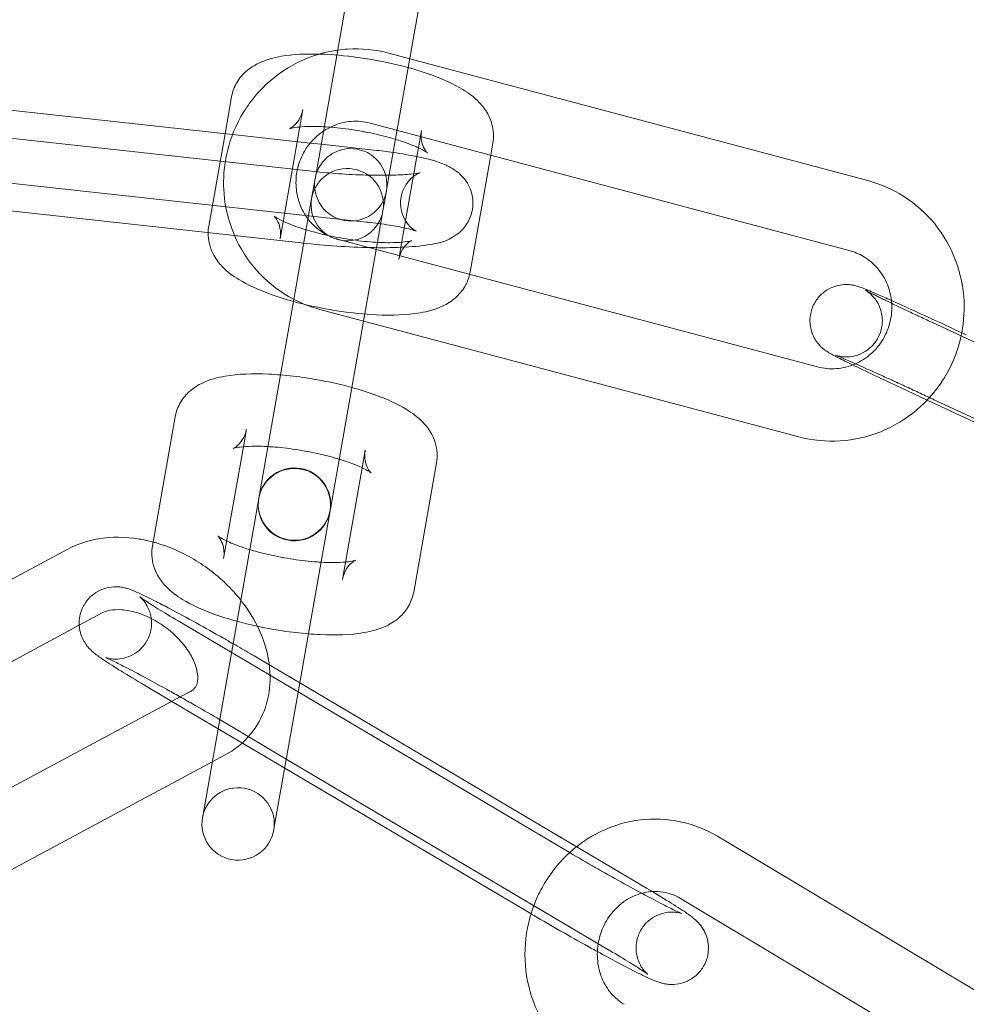
# Model space of a CAD drawing. Units: millimetres. Extents: x 0 to 28420, y -8223 to 8385.
# Drawn here: x 3208 to 3248, y 184 to 225 of the extents above; entities that cross this region are included whole.
import ezdxf

# ---------------------------------------------------------------- set-up
doc = ezdxf.new("R2010")
doc.units = ezdxf.units.MM

# ---------------------------------------------------------------- blocks, each defined once
blk = doc.blocks.new('A$C34f15f59')
at = {"color": 0, "linetype": 'Continuous', "lineweight": 0}
for p, q in [((-38725.9, 4118.822), (-38724.489, 4126.826)), ((-38722.889, 4118.623), (-38721.535, 4126.305)), ((-38722.028, 4123.504), (-38722.894, 4123.734)), ((-38703.039, 4118.455), (-38722.028, 4123.504)), ((-38729.375, 4120.361), (-38743.456, 4121.904)), ((-38729.685, 4120.395), (-38729.416, 4121.921)), ((-38727.405, 4116.047), (-38726.461, 4121.4)), ((-38745.904, 4121.013), (-38725.958, 4118.828)), ((-38720.444, 4119.979), (-38723.664, 4120.835)), ((-38730.359, 4116.568), (-38729.685, 4120.395)), ((-38726.154, 4120.009), (-38729.375, 4120.361)), ((-38721.537, 4120.532), (-38721.664, 4119.81)), ((-38725.7, 4119.959), (-38726.154, 4120.009)), ((-38723.511, 4119.719), (-38725.7, 4119.959)), ((-38703.81, 4115.556), (-38720.444, 4119.979)), ((-38718.583, 4120.011), (-38718.671, 4119.507)), ((-38721.728, 4119.449), (-38722.391, 4115.689)), ((-38721.664, 4119.81), (-38721.728, 4119.449)), ((-38718.671, 4119.507), (-38719.527, 4114.658)), ((-38723.837, 4116.737), (-38743.783, 4118.922)), ((-38726.03, 4118.085), (-38725.9, 4118.822)), ((-38723.076, 4117.564), (-38722.889, 4118.623)), ((-38746.231, 4118.031), (-38726.285, 4115.846)), ((-38726.03, 4118.085), (-38726.095, 4117.716)), ((-38726.095, 4117.716), (-38726.833, 4113.532)), ((-38723.141, 4117.195), (-38723.076, 4117.564)), ((-38723.409, 4115.674), (-38723.141, 4117.195)), ((-38724.978, 4116.012), (-38723.725, 4115.679)), ((-38723.945, 4112.633), (-38723.422, 4115.598)), ((-38723.725, 4115.679), (-38705.124, 4110.733)), ((-38722.391, 4115.689), (-38722.452, 4115.34)), ((-38722.452, 4115.34), (-38722.481, 4115.179)), ((-38726.833, 4113.532), (-38727.316, 4110.794)), ((-38725.749, 4113.113), (-38705.894, 4107.834)), ((-38724.361, 4110.273), (-38723.945, 4112.633)), ((-38681.717, 4103.838), (-38700.389, 4112.582)), ((-38727.316, 4110.794), (-38728.26, 4105.442)), ((-38724.361, 4110.273), (-38725.305, 4104.921)), ((-38700.579, 4109.358), (-38701.661, 4109.865)), ((-38684.314, 4101.742), (-38700.579, 4109.358)), ((-38700.227, 4109.343), (-38681.555, 4100.599)), ((-38732.696, 4103.314), (-38731.753, 4108.667)), ((-38728.925, 4107.424), (-38728.798, 4108.146)), ((-38729.742, 4102.793), (-38728.925, 4107.424)), ((-38723.874, 4107.278), (-38724.001, 4106.556)), ((-38724.001, 4106.556), (-38724.818, 4101.925)), ((-38720.92, 4106.757), (-38721.864, 4101.404)), ((-38728.287, 4105.284), (-38729.653, 4097.54)), ((-38728.26, 4105.442), (-38728.283, 4105.307)), ((-38726.698, 4097.019), (-38725.333, 4104.763)), ((-38725.329, 4104.787), (-38725.305, 4104.921)), ((-38736.197, 4103.184), (-38749.856, 4095.863)), ((-38734.78, 4100.54), (-38735.729, 4100.031)), ((-38735.729, 4100.031), (-38748.438, 4093.218)), ((-38715.51, 4090.672), (-38731.63, 4100.208)), ((-38728.338, 4098.673), (-38726.589, 4097.638)), ((-38731.884, 4096.873), (-38733.158, 4097.626)), ((-38729.653, 4097.54), (-38730.597, 4092.188)), ((-38726.589, 4097.638), (-38712.218, 4089.137)), ((-38744.779, 4089.961), (-38731.541, 4097.057)), ((-38731.541, 4097.057), (-38731.121, 4097.282)), ((-38726.698, 4097.019), (-38727.642, 4091.667)), ((-38727.212, 4094.109), (-38731.884, 4096.873)), ((-38729.866, 4096.091), (-38727.146, 4094.482)), ((-38730.213, 4094.365), (-38729.703, 4094.638)), ((-38743.362, 4087.317), (-38730.213, 4094.365)), ((-38727.146, 4094.482), (-38713.746, 4086.555)), ((-38717.037, 4088.09), (-38727.212, 4094.109)), ((-38730.597, 4092.188), (-38730.62, 4092.053)), ((-38727.666, 4091.532), (-38727.642, 4091.667)), ((-38692.26, 4081.096), (-38709.265, 4091.28)), ((-38693.802, 4078.523), (-38710.807, 4088.706))]:
    blk.add_line(p, q, dxfattribs=at)
for centre, radius, start, end in [((-38748.359, 3982.812), 250, 270.76437, 89.23563), ((-38748.359, 3982.812), 225, 270, 90), ((-38724.473, 4118.278), 1.5, 350, 170), ((-38724.618, 4117.456), 1.5, 350, 170), ((-38724.473, 4118.278), 1.5, 170, 350), ((-38724.618, 4117.456), 1.5, 170, 350), ((-38726.81, 4105.024), 1.5, 350.4467, 169.5533), ((-38726.806, 4105.047), 1.5, 350, 170), ((-38726.81, 4105.024), 1.5, 170, 350), ((-38726.806, 4105.047), 1.5, 170, 350), ((-38726.81, 4105.024), 1.5, 169.5533, 170), ((-38726.81, 4105.024), 1.5, 350, 350.4467), ((-38729.143, 4091.793), 1.5, 350, 170), ((-38729.143, 4091.793), 1.5, 170, 350)]:
    blk.add_arc(centre, radius, start, end, dxfattribs=at)
blk.add_ellipse((-38723.69, 4114.078), major_axis=(-0.695, -3.939), ratio=0, start_param=-1.987836, end_param=-1.966931, dxfattribs=at)
for points, knots in [([(-38722.894, 4123.734), (-38723.449, 4123.882), (-38724.029, 4123.939), (-38724.74, 4123.894), (-38724.876, 4123.88), (-38725.012, 4123.861)], [6.028427, 6.028427, 6.028427, 6.028427, 6.3451172, 6.3451172, 6.4205428, 6.4205428, 6.4205428, 6.4205428]), ([(-38725.012, 4123.861), (-38725.448, 4123.8), (-38725.876, 4123.685), (-38726.824, 4123.303), (-38727.328, 4122.998), (-38728.219, 4122.244), (-38728.606, 4121.794), (-38729.222, 4120.794), (-38729.451, 4120.244), (-38729.624, 4119.528), (-38729.653, 4119.382), (-38729.676, 4119.236)], [6.420543, 6.420543, 6.420543, 6.420543, 6.662848, 6.662848, 6.982509, 6.982509, 7.304183, 7.304183, 7.627186, 7.627186, 7.708585, 7.708585, 7.708585, 7.708585]), ([(-38729.416, 4121.921), (-38729.378, 4122.134), (-38729.299, 4122.339), (-38729.088, 4122.701), (-38728.954, 4122.852), (-38728.639, 4123.132), (-38728.459, 4123.238), (-38727.966, 4123.474), (-38727.664, 4123.549), (-38726.863, 4123.687), (-38726.343, 4123.71), (-38725.779, 4123.696)], [0.045605, 0.045605, 0.045605, 0.045605, 0.140758, 0.140758, 0.247014, 0.247014, 0.393137, 0.393137, 0.669177, 0.669177, 1.091402, 1.091402, 1.091402, 1.091402]), ([(-38725.779, 4123.696), (-38725.698, 4123.694), (-38725.615, 4123.691), (-38725.034, 4123.664), (-38724.51, 4123.611), (-38723.479, 4123.456), (-38722.974, 4123.357), (-38721.997, 4123.117), (-38721.528, 4122.977), (-38720.63, 4122.648), (-38720.211, 4122.46), (-38719.589, 4122.08), (-38719.359, 4121.917), (-38719.016, 4121.556), (-38718.898, 4121.409), (-38718.674, 4121.003), (-38718.572, 4120.722), (-38718.552, 4120.27), (-38718.56, 4120.139), (-38718.583, 4120.011)], [1.091402, 1.091402, 1.091402, 1.091402, 1.152634, 1.152634, 1.518336, 1.518336, 1.867648, 1.867648, 2.220638, 2.220638, 2.603085, 2.603085, 2.849937, 2.849937, 2.981483, 2.981483, 3.129969, 3.129969, 3.187198, 3.187198, 3.187198, 3.187198]), ([(-38726.461, 4121.4), (-38726.491, 4121.233), (-38726.557, 4121.076), (-38726.707, 4120.841), (-38726.786, 4120.762), (-38726.907, 4120.661), (-38726.951, 4120.636), (-38727.005, 4120.607), (-38727.013, 4120.605), (-38726.997, 4120.611), (-38726.964, 4120.621), (-38726.846, 4120.647), (-38726.749, 4120.662), (-38726.481, 4120.69), (-38726.296, 4120.699), (-38725.846, 4120.7), (-38725.572, 4120.689), (-38724.966, 4120.639), (-38724.633, 4120.598), (-38723.953, 4120.49), (-38723.607, 4120.421), (-38723.047, 4120.287), (-38722.825, 4120.227), (-38722.617, 4120.164)], [0.045605, 0.045605, 0.045605, 0.045605, 0.152275, 0.152275, 0.260396, 0.260396, 0.364009, 0.364009, 0.474789, 0.474789, 0.610693, 0.610693, 0.787464, 0.787464, 1.011186, 1.011186, 1.272546, 1.272546, 1.555272, 1.555272, 1.845783, 1.845783, 2.049341, 2.049341, 2.049341, 2.049341]), ([(-38723.664, 4120.835), (-38723.918, 4120.902), (-38724.185, 4120.927), (-38724.711, 4120.886), (-38724.971, 4120.821), (-38725.351, 4120.657), (-38725.48, 4120.587), (-38725.603, 4120.505)], [6.028427, 6.028427, 6.028427, 6.028427, 6.3597981, 6.3597981, 6.6870168, 6.6870168, 6.8658659, 6.8658659, 6.8658659, 6.8658659]), ([(-38725.603, 4120.505), (-38725.701, 4120.441), (-38725.794, 4120.369), (-38726.078, 4120.117), (-38726.248, 4119.911), (-38726.516, 4119.458), (-38726.616, 4119.212), (-38726.679, 4118.941), (-38726.683, 4118.924), (-38726.687, 4118.908)], [6.8658659, 6.8658659, 6.8658659, 6.8658659, 7.0073473, 7.0073473, 7.3215702, 7.3215702, 7.6323068, 7.6323068, 7.6520579, 7.6520579, 7.6520579, 7.6520579]), ([(-38721.294, 4119.599), (-38721.294, 4119.599), (-38721.295, 4119.6), (-38721.303, 4119.608), (-38721.328, 4119.63), (-38721.4, 4119.732), (-38721.443, 4119.803), (-38721.523, 4120.014), (-38721.556, 4120.158), (-38721.556, 4120.39), (-38721.55, 4120.461), (-38721.537, 4120.532)], [2.7831496, 2.7831496, 2.7831496, 2.7831496, 2.8087942, 2.8087942, 2.9314864, 2.9314864, 3.0357533, 3.0357533, 3.1421543, 3.1421543, 3.1871978, 3.1871978, 3.1871978, 3.1871978]), ([(-38722.617, 4120.164), (-38722.532, 4120.138), (-38722.449, 4120.112), (-38722.111, 4120), (-38721.884, 4119.911), (-38721.551, 4119.759), (-38721.432, 4119.692), (-38721.318, 4119.619), (-38721.294, 4119.599), (-38721.294, 4119.599)], [2.0493407, 2.0493407, 2.0493407, 2.0493407, 2.1331183, 2.1331183, 2.4038157, 2.4038157, 2.6363222, 2.6363222, 2.7831496, 2.7831496, 2.7831496, 2.7831496]), ([(-38726.285, 4115.846), (-38725.829, 4115.796), (-38725.351, 4115.756), (-38724.405, 4115.698), (-38723.937, 4115.68), (-38723.039, 4115.669), (-38722.612, 4115.676), (-38721.801, 4115.719), (-38721.431, 4115.755), (-38720.797, 4115.879), (-38720.549, 4115.884), (-38719.956, 4116.31), (-38719.793, 4116.449), (-38719.552, 4116.838), (-38719.47, 4117.029), (-38719.4, 4117.418), (-38719.399, 4117.604), (-38719.455, 4117.949), (-38719.511, 4118.105), (-38719.653, 4118.39), (-38719.741, 4118.507), (-38719.935, 4118.722), (-38720.036, 4118.803), (-38720.276, 4118.973), (-38720.401, 4119.036), (-38720.901, 4119.262), (-38721.258, 4119.35), (-38722.008, 4119.508), (-38722.348, 4119.566), (-38722.714, 4119.619)], [1.259185, 1.259185, 1.259185, 1.259185, 1.59937, 1.59937, 1.935601, 1.935601, 2.278246, 2.278246, 2.653083, 2.653083, 2.967243, 2.967243, 3.059451, 3.059451, 3.116934, 3.116934, 3.164059, 3.164059, 3.212834, 3.212834, 3.272383, 3.272383, 3.352732, 3.352732, 3.484292, 3.484292, 3.902731, 3.902731, 4.195859, 4.195859, 4.195859, 4.195859]), ([(-38722.714, 4119.619), (-38722.841, 4119.637), (-38722.971, 4119.655), (-38723.237, 4119.688), (-38723.373, 4119.704), (-38723.511, 4119.719)], [4.1958595, 4.1958595, 4.1958595, 4.1958595, 4.2979467, 4.2979467, 4.4007776, 4.4007776, 4.4007776, 4.4007776]), ([(-38729.676, 4119.236), (-38729.745, 4118.8), (-38729.762, 4118.357), (-38729.679, 4117.334), (-38729.538, 4116.757), (-38729.303, 4116.203), (-38729.297, 4116.189), (-38729.291, 4116.175)], [7.7085846, 7.7085846, 7.7085846, 7.7085846, 7.9503691, 7.9503691, 8.2725172, 8.2725172, 8.2808253, 8.2808253, 8.2808253, 8.2808253]), ([(-38726.687, 4118.908), (-38726.738, 4118.668), (-38726.755, 4118.422), (-38726.718, 4117.919), (-38726.659, 4117.663), (-38726.464, 4117.182), (-38726.329, 4116.958), (-38725.993, 4116.562), (-38725.792, 4116.392), (-38725.385, 4116.151), (-38725.186, 4116.067), (-38724.978, 4116.012)], [7.652058, 7.652058, 7.652058, 7.652058, 7.942686, 7.942686, 8.255827, 8.255827, 8.574447, 8.574447, 8.899894, 8.899894, 9.17002, 9.17002, 9.17002, 9.17002]), ([(-38725.874, 4118.819), (-38725.542, 4118.784), (-38725.193, 4118.754), (-38724.461, 4118.705), (-38724.077, 4118.688), (-38723.419, 4118.672), (-38723.137, 4118.671), (-38722.88, 4118.676)], [1.2826313, 1.2826313, 1.2826313, 1.2826313, 1.5591528, 1.5591528, 1.8629309, 1.8629309, 2.1084389, 2.1084389, 2.1084389, 2.1084389]), ([(-38721.596, 4118.781), (-38721.596, 4118.781), (-38721.615, 4118.777), (-38721.701, 4118.737), (-38721.751, 4118.712), (-38721.882, 4118.623), (-38721.958, 4118.564), (-38722.126, 4118.378), (-38722.22, 4118.251), (-38722.354, 4117.937), (-38722.398, 4117.761), (-38722.412, 4117.421), (-38722.389, 4117.26), (-38722.305, 4116.973), (-38722.243, 4116.852), (-38722.113, 4116.652), (-38722.046, 4116.58), (-38721.934, 4116.473), (-38721.889, 4116.439), (-38721.816, 4116.389), (-38721.791, 4116.375), (-38721.756, 4116.356), (-38721.753, 4116.355), (-38721.771, 4116.363), (-38721.805, 4116.376), (-38721.925, 4116.414), (-38722.029, 4116.442), (-38722.324, 4116.511), (-38722.533, 4116.552), (-38723.041, 4116.637), (-38723.351, 4116.681), (-38723.732, 4116.725), (-38723.785, 4116.731), (-38723.837, 4116.737)], [2.775705, 2.775705, 2.775705, 2.775705, 2.885259, 2.885259, 2.959977, 2.959977, 3.023477, 3.023477, 3.084205, 3.084205, 3.135755, 3.135755, 3.182922, 3.182922, 3.234834, 3.234834, 3.294933, 3.294933, 3.357947, 3.357947, 3.427849, 3.427849, 3.517458, 3.517458, 3.645129, 3.645129, 3.830243, 3.830243, 4.074518, 4.074518, 4.356506, 4.356506, 4.400778, 4.400778, 4.400778, 4.400778]), ([(-38722.88, 4118.676), (-38722.823, 4118.677), (-38722.767, 4118.678), (-38722.426, 4118.687), (-38722.176, 4118.703), (-38721.816, 4118.739), (-38721.689, 4118.76), (-38721.611, 4118.777), (-38721.599, 4118.781), (-38721.596, 4118.781), (-38721.596, 4118.781), (-38721.596, 4118.781)], [2.1084389, 2.1084389, 2.1084389, 2.1084389, 2.1629323, 2.1629323, 2.4474101, 2.4474101, 2.6886546, 2.6886546, 2.7661662, 2.7661662, 2.7757051, 2.7757051, 2.7757051, 2.7757051]), ([(-38699.144, 4112.148), (-38699.049, 4112.642), (-38699.021, 4113.149), (-38699.109, 4114.235), (-38699.25, 4114.811), (-38699.706, 4115.887), (-38700.019, 4116.387), (-38700.786, 4117.257), (-38701.239, 4117.628), (-38702.146, 4118.153), (-38702.584, 4118.335), (-38703.039, 4118.455)], [4.532764, 4.532764, 4.532764, 4.532764, 4.808776, 4.808776, 5.130925, 5.130925, 5.451173, 5.451173, 5.76937, 5.76937, 6.028427, 6.028427, 6.028427, 6.028427]), ([(-38722.481, 4115.179), (-38722.452, 4115.346), (-38722.385, 4115.503), (-38722.235, 4115.738), (-38722.156, 4115.817), (-38722.035, 4115.918), (-38721.992, 4115.943), (-38721.937, 4115.972), (-38721.929, 4115.974), (-38721.945, 4115.968), (-38721.978, 4115.958), (-38722.096, 4115.932), (-38722.193, 4115.917), (-38722.461, 4115.89), (-38722.646, 4115.88), (-38723.096, 4115.879), (-38723.37, 4115.89), (-38723.976, 4115.94), (-38724.309, 4115.981), (-38724.989, 4116.089), (-38725.335, 4116.158), (-38725.99, 4116.315), (-38726.299, 4116.403), (-38726.831, 4116.579), (-38727.058, 4116.668), (-38727.391, 4116.821), (-38727.51, 4116.887), (-38727.632, 4116.965), (-38727.656, 4116.987), (-38727.639, 4116.971), (-38727.614, 4116.949), (-38727.542, 4116.847), (-38727.499, 4116.777), (-38727.419, 4116.565), (-38727.386, 4116.421), (-38727.386, 4116.189), (-38727.393, 4116.118), (-38727.405, 4116.047)], [3.187198, 3.187198, 3.187198, 3.187198, 3.293867, 3.293867, 3.401988, 3.401988, 3.505602, 3.505602, 3.616382, 3.616382, 3.752286, 3.752286, 3.929056, 3.929056, 4.152778, 4.152778, 4.414139, 4.414139, 4.696864, 4.696864, 4.987376, 4.987376, 5.274711, 5.274711, 5.545408, 5.545408, 5.777915, 5.777915, 5.950387, 5.950387, 6.073079, 6.073079, 6.177346, 6.177346, 6.283747, 6.283747, 6.32879, 6.32879, 6.32879, 6.32879]), ([(-38726.849, 4113.444), (-38727.197, 4113.54), (-38727.531, 4113.645), (-38728.312, 4113.932), (-38728.731, 4114.119), (-38729.353, 4114.499), (-38729.583, 4114.663), (-38729.926, 4115.023), (-38730.044, 4115.17), (-38730.268, 4115.576), (-38730.37, 4115.857), (-38730.386, 4116.22), (-38730.387, 4116.258), (-38730.386, 4116.295)], [5.104971, 5.104971, 5.104971, 5.104971, 5.36223, 5.36223, 5.744677, 5.744677, 5.991529, 5.991529, 6.123076, 6.123076, 6.271562, 6.271562, 6.288365, 6.288365, 6.288365, 6.288365]), ([(-38729.291, 4116.175), (-38729.066, 4115.655), (-38728.759, 4115.17), (-38728.002, 4114.311), (-38727.549, 4113.94), (-38726.642, 4113.415), (-38726.204, 4113.234), (-38725.749, 4113.113)], [8.2808253, 8.2808253, 8.2808253, 8.2808253, 8.5927655, 8.5927655, 8.9109626, 8.9109626, 9.1700197, 9.1700197, 9.1700197, 9.1700197]), ([(-38702.059, 4113.485), (-38702.085, 4113.712), (-38702.141, 4113.934), (-38702.324, 4114.386), (-38702.459, 4114.61), (-38702.795, 4115.006), (-38702.996, 4115.176), (-38703.403, 4115.417), (-38703.602, 4115.501), (-38703.81, 4115.556)], [4.839724, 4.839724, 4.839724, 4.839724, 5.114234, 5.114234, 5.432854, 5.432854, 5.758301, 5.758301, 6.028427, 6.028427, 6.028427, 6.028427]), ([(-38719.545, 4114.567), (-38719.587, 4114.387), (-38719.657, 4114.216), (-38719.854, 4113.878), (-38719.988, 4113.728), (-38720.303, 4113.447), (-38720.483, 4113.341), (-38720.977, 4113.105), (-38721.279, 4113.03), (-38722.149, 4112.88), (-38722.753, 4112.862), (-38723.908, 4112.915), (-38724.432, 4112.968), (-38725.463, 4113.123), (-38725.969, 4113.222), (-38726.587, 4113.374), (-38726.719, 4113.409), (-38726.849, 4113.444)], [3.20077, 3.20077, 3.20077, 3.20077, 3.282351, 3.282351, 3.388607, 3.388607, 3.534729, 3.534729, 3.81077, 3.81077, 4.294226, 4.294226, 4.659928, 4.659928, 5.009241, 5.009241, 5.104971, 5.104971, 5.104971, 5.104971]), ([(-38703.661, 4110.816), (-38703.666, 4110.819), (-38703.672, 4110.822), (-38703.949, 4110.956), (-38704.17, 4111.066), (-38704.441, 4111.205), (-38704.521, 4111.247), (-38704.634, 4111.31), (-38704.665, 4111.329), (-38704.734, 4111.372), (-38704.762, 4111.39), (-38704.836, 4111.443), (-38704.876, 4111.471), (-38704.993, 4111.579), (-38705.057, 4111.634), (-38705.197, 4111.831), (-38705.244, 4111.903), (-38705.327, 4112.08), (-38705.361, 4112.166), (-38705.429, 4112.431), (-38705.456, 4112.64), (-38705.392, 4113.04), (-38705.337, 4113.209), (-38705.178, 4113.502), (-38705.08, 4113.626), (-38704.865, 4113.835), (-38704.748, 4113.914), (-38704.503, 4114.045), (-38704.386, 4114.081), (-38704.14, 4114.142), (-38704.04, 4114.146), (-38703.84, 4114.15), (-38703.771, 4114.14), (-38703.657, 4114.124), (-38703.618, 4114.115), (-38703.545, 4114.099), (-38703.517, 4114.091), (-38703.451, 4114.072), (-38703.422, 4114.062), (-38703.298, 4114.019), (-38703.228, 4113.99), (-38703.08, 4113.93), (-38703.022, 4113.906), (-38702.893, 4113.851), (-38702.822, 4113.82), (-38702.668, 4113.754), (-38702.586, 4113.718), (-38702.41, 4113.641), (-38702.318, 4113.6), (-38701.931, 4113.428), (-38701.597, 4113.277), (-38700.878, 4112.95), (-38700.495, 4112.775), (-38699.722, 4112.418), (-38699.332, 4112.236), (-38698.954, 4112.059)], [3.971859, 3.971859, 3.971859, 3.971859, 3.978809, 3.978809, 4.309315, 4.309315, 4.505677, 4.505677, 4.584217, 4.584217, 4.626571, 4.626571, 4.659874, 4.659874, 4.683159, 4.683159, 4.692566, 4.692566, 4.698846, 4.698846, 4.707657, 4.707657, 4.713414, 4.713414, 4.718761, 4.718761, 4.724867, 4.724867, 4.733159, 4.733159, 4.746361, 4.746361, 4.767419, 4.767419, 4.790872, 4.790872, 4.820269, 4.820269, 4.872976, 4.872976, 5.064589, 5.064589, 5.173365, 5.173365, 5.28484, 5.28484, 5.39671, 5.39671, 5.506344, 5.506344, 5.834656, 5.834656, 6.157902, 6.157902, 6.474459, 6.474459, 6.474459, 6.474459]), ([(-38700.389, 4112.582), (-38700.482, 4112.625), (-38700.574, 4112.668), (-38700.757, 4112.755), (-38700.849, 4112.798), (-38701.028, 4112.882), (-38701.117, 4112.924), (-38701.29, 4113.006), (-38701.374, 4113.046), (-38701.538, 4113.124), (-38701.618, 4113.162), (-38701.774, 4113.237), (-38701.851, 4113.274), (-38701.999, 4113.345), (-38702.071, 4113.379), (-38702.208, 4113.446), (-38702.274, 4113.478), (-38702.398, 4113.538), (-38702.456, 4113.566), (-38702.568, 4113.621), (-38702.622, 4113.648), (-38702.722, 4113.697), (-38702.769, 4113.72), (-38702.855, 4113.764), (-38702.894, 4113.783), (-38702.993, 4113.834), (-38703.045, 4113.861), (-38703.109, 4113.895), (-38703.127, 4113.905), (-38703.13, 4113.907), (-38703.126, 4113.905), (-38703.106, 4113.892), (-38703.097, 4113.886), (-38703.075, 4113.872), (-38703.065, 4113.865), (-38703.033, 4113.842), (-38703.008, 4113.823), (-38702.938, 4113.765), (-38702.898, 4113.732), (-38702.777, 4113.603), (-38702.687, 4113.52), (-38702.54, 4113.201), (-38702.506, 4113.114), (-38702.441, 4112.85), (-38702.416, 4112.643), (-38702.481, 4112.245), (-38702.537, 4112.077), (-38702.697, 4111.786), (-38702.795, 4111.663), (-38703.011, 4111.455), (-38703.128, 4111.378), (-38703.372, 4111.248), (-38703.488, 4111.212), (-38703.732, 4111.153), (-38703.83, 4111.149), (-38704.024, 4111.146), (-38704.089, 4111.155), (-38704.19, 4111.17), (-38704.223, 4111.177), (-38704.278, 4111.189), (-38704.297, 4111.194), (-38704.333, 4111.204), (-38704.346, 4111.208), (-38704.371, 4111.216), (-38704.377, 4111.218), (-38704.377, 4111.218), (-38704.377, 4111.218), (-38704.377, 4111.218)], [3.332866, 3.332866, 3.332866, 3.332866, 3.411785, 3.411785, 3.491742, 3.491742, 3.571716, 3.571716, 3.650682, 3.650682, 3.729186, 3.729186, 3.80875, 3.80875, 3.888361, 3.888361, 3.966986, 3.966986, 4.043896, 4.043896, 4.121934, 4.121934, 4.200107, 4.200107, 4.277329, 4.277329, 4.415938, 4.415938, 4.523467, 4.523467, 4.579552, 4.579552, 4.606716, 4.606716, 4.623978, 4.623978, 4.650245, 4.650245, 4.671169, 4.671169, 4.692867, 4.692867, 4.699042, 4.699042, 4.707754, 4.707754, 4.713494, 4.713494, 4.718844, 4.718844, 4.72497, 4.72497, 4.733311, 4.733311, 4.746601, 4.746601, 4.767347, 4.767347, 4.78831, 4.78831, 4.810925, 4.810925, 4.841597, 4.841597, 4.89285, 4.89285, 4.896771, 4.896771, 4.896771, 4.896771]), ([(-38703.548, 4110.863), (-38703.316, 4110.966), (-38703.099, 4111.106), (-38702.71, 4111.451), (-38702.54, 4111.657), (-38702.272, 4112.11), (-38702.172, 4112.356), (-38702.052, 4112.866), (-38702.031, 4113.13), (-38702.053, 4113.42), (-38702.056, 4113.452), (-38702.059, 4113.485)], [3.55601, 3.55601, 3.55601, 3.55601, 3.865755, 3.865755, 4.179978, 4.179978, 4.490714, 4.490714, 4.801094, 4.801094, 4.839724, 4.839724, 4.839724, 4.839724]), ([(-38700.482, 4109.462), (-38700.256, 4109.713), (-38700.052, 4109.985), (-38699.565, 4110.774), (-38699.337, 4111.324), (-38699.179, 4111.98), (-38699.16, 4112.064), (-38699.144, 4112.148)], [3.9769398, 3.9769398, 3.9769398, 3.9769398, 4.1625907, 4.1625907, 4.4855938, 4.4855938, 4.5327636, 4.5327636, 4.5327636, 4.5327636]), ([(-38705.124, 4110.733), (-38704.869, 4110.666), (-38704.603, 4110.641), (-38704.077, 4110.682), (-38703.817, 4110.747), (-38703.563, 4110.856), (-38703.555, 4110.86), (-38703.548, 4110.863)], [2.8868344, 2.8868344, 2.8868344, 2.8868344, 3.2182054, 3.2182054, 3.5454242, 3.5454242, 3.5560104, 3.5560104, 3.5560104, 3.5560104]), ([(-38704.377, 4111.218), (-38704.377, 4111.218), (-38704.361, 4111.212), (-38704.285, 4111.182), (-38704.198, 4111.146), (-38703.931, 4111.032), (-38703.726, 4110.942), (-38703.419, 4110.806), (-38703.351, 4110.776), (-38703.21, 4110.713), (-38703.137, 4110.68), (-38702.986, 4110.612), (-38702.908, 4110.577), (-38702.749, 4110.505), (-38702.668, 4110.469), (-38702.502, 4110.393), (-38702.417, 4110.354), (-38702.241, 4110.274), (-38702.152, 4110.234), (-38701.97, 4110.15), (-38701.878, 4110.108), (-38701.693, 4110.023), (-38701.601, 4109.981), (-38701.414, 4109.895), (-38701.319, 4109.851), (-38701.129, 4109.763), (-38701.033, 4109.718), (-38700.841, 4109.629), (-38700.744, 4109.584), (-38700.554, 4109.496), (-38700.46, 4109.452), (-38700.319, 4109.386), (-38700.273, 4109.364), (-38700.227, 4109.343)], [4.896771, 4.896771, 4.896771, 4.896771, 4.995592, 4.995592, 5.20078, 5.20078, 5.489298, 5.489298, 5.566717, 5.566717, 5.645077, 5.645077, 5.723395, 5.723395, 5.800706, 5.800706, 5.879353, 5.879353, 5.958997, 5.958997, 6.038624, 6.038624, 6.117229, 6.117229, 6.196185, 6.196185, 6.276161, 6.276161, 6.356137, 6.356137, 6.435093, 6.435093, 6.474459, 6.474459, 6.474459, 6.474459]), ([(-38731.753, 4108.667), (-38731.715, 4108.88), (-38731.636, 4109.084), (-38731.425, 4109.447), (-38731.291, 4109.598), (-38730.976, 4109.878), (-38730.797, 4109.984), (-38730.303, 4110.22), (-38730.001, 4110.295), (-38729.13, 4110.445), (-38728.526, 4110.463), (-38727.71, 4110.425), (-38727.548, 4110.415), (-38727.385, 4110.402)], [0.045605, 0.045605, 0.045605, 0.045605, 0.140758, 0.140758, 0.247014, 0.247014, 0.393137, 0.393137, 0.669177, 0.669177, 1.152634, 1.152634, 1.269425, 1.269425, 1.269425, 1.269425]), ([(-38701.661, 4109.865), (-38702.045, 4110.045), (-38702.417, 4110.22), (-38703.094, 4110.542), (-38703.399, 4110.689), (-38703.661, 4110.816)], [3.332866, 3.332866, 3.332866, 3.332866, 3.655051, 3.655051, 3.9718591, 3.9718591, 3.9718591, 3.9718591]), ([(-38727.385, 4110.402), (-38727.037, 4110.373), (-38726.679, 4110.332), (-38725.817, 4110.202), (-38725.311, 4110.103), (-38724.692, 4109.951), (-38724.56, 4109.916), (-38724.431, 4109.881)], [1.2694248, 1.2694248, 1.2694248, 1.2694248, 1.5183358, 1.5183358, 1.867648, 1.867648, 1.9633782, 1.9633782, 1.9633782, 1.9633782]), ([(-38724.431, 4109.881), (-38724.082, 4109.785), (-38723.748, 4109.68), (-38722.967, 4109.393), (-38722.548, 4109.206), (-38721.926, 4108.826), (-38721.696, 4108.662), (-38721.353, 4108.302), (-38721.235, 4108.155), (-38721.011, 4107.749), (-38720.909, 4107.468), (-38720.889, 4107.016), (-38720.897, 4106.885), (-38720.92, 4106.757)], [1.963378, 1.963378, 1.963378, 1.963378, 2.220638, 2.220638, 2.603085, 2.603085, 2.849937, 2.849937, 2.981483, 2.981483, 3.129969, 3.129969, 3.187198, 3.187198, 3.187198, 3.187198]), ([(-38705.894, 4107.834), (-38705.339, 4107.686), (-38704.759, 4107.629), (-38703.609, 4107.702), (-38703.039, 4107.832), (-38701.964, 4108.265), (-38701.46, 4108.57), (-38700.827, 4109.106), (-38700.648, 4109.278), (-38700.482, 4109.462)], [2.886834, 2.886834, 2.886834, 2.886834, 3.203525, 3.203525, 3.521255, 3.521255, 3.840916, 3.840916, 3.97694, 3.97694, 3.97694, 3.97694]), ([(-38728.798, 4108.146), (-38728.828, 4107.979), (-38728.894, 4107.822), (-38729.044, 4107.587), (-38729.123, 4107.508), (-38729.244, 4107.407), (-38729.288, 4107.382), (-38729.335, 4107.356), (-38729.345, 4107.353), (-38729.345, 4107.353)], [0.0456051, 0.0456051, 0.0456051, 0.0456051, 0.1522748, 0.1522748, 0.2603958, 0.2603958, 0.3640091, 0.3640091, 0.4496534, 0.4496534, 0.4496534, 0.4496534]), ([(-38729.345, 4107.353), (-38729.345, 4107.353), (-38729.345, 4107.353), (-38729.334, 4107.357), (-38729.301, 4107.367), (-38729.183, 4107.393), (-38729.086, 4107.408), (-38728.818, 4107.435), (-38728.633, 4107.445), (-38728.266, 4107.446), (-38728.092, 4107.441), (-38727.909, 4107.431)], [0.4496534, 0.4496534, 0.4496534, 0.4496534, 0.4747892, 0.4747892, 0.6106932, 0.6106932, 0.7874638, 0.7874638, 1.0111855, 1.0111855, 1.1834622, 1.1834622, 1.1834622, 1.1834622]), ([(-38727.909, 4107.431), (-38727.814, 4107.426), (-38727.717, 4107.419), (-38727.304, 4107.385), (-38726.97, 4107.344), (-38726.29, 4107.236), (-38725.944, 4107.167), (-38725.384, 4107.033), (-38725.162, 4106.973), (-38724.954, 4106.91)], [1.1834622, 1.1834622, 1.1834622, 1.1834622, 1.2725464, 1.2725464, 1.5552717, 1.5552717, 1.8457834, 1.8457834, 2.0493407, 2.0493407, 2.0493407, 2.0493407]), ([(-38723.631, 4106.345), (-38723.631, 4106.345), (-38723.632, 4106.346), (-38723.64, 4106.354), (-38723.665, 4106.376), (-38723.737, 4106.478), (-38723.781, 4106.548), (-38723.86, 4106.76), (-38723.893, 4106.904), (-38723.893, 4107.136), (-38723.887, 4107.207), (-38723.874, 4107.278)], [2.7831496, 2.7831496, 2.7831496, 2.7831496, 2.8087942, 2.8087942, 2.9314864, 2.9314864, 3.0357533, 3.0357533, 3.1421543, 3.1421543, 3.1871978, 3.1871978, 3.1871978, 3.1871978]), ([(-38724.954, 4106.91), (-38724.869, 4106.884), (-38724.786, 4106.858), (-38724.448, 4106.746), (-38724.221, 4106.657), (-38723.888, 4106.504), (-38723.769, 4106.438), (-38723.655, 4106.365), (-38723.631, 4106.345), (-38723.631, 4106.345)], [2.0493407, 2.0493407, 2.0493407, 2.0493407, 2.1331183, 2.1331183, 2.4038157, 2.4038157, 2.6363222, 2.6363222, 2.7831496, 2.7831496, 2.7831496, 2.7831496]), ([(-38732.668, 4103.475), (-38732.861, 4103.527), (-38733.055, 4103.569), (-38733.814, 4103.694), (-38734.386, 4103.702), (-38735.378, 4103.533), (-38735.804, 4103.394), (-38736.197, 4103.184)], [4.7414264, 4.7414264, 4.7414264, 4.7414264, 4.8621798, 4.8621798, 5.2113276, 5.2113276, 5.4854817, 5.4854817, 5.4854817, 5.4854817]), ([(-38729.615, 4103.515), (-38729.749, 4103.578), (-38729.854, 4103.637), (-38729.969, 4103.711), (-38729.993, 4103.733), (-38729.976, 4103.717), (-38729.951, 4103.695), (-38729.879, 4103.593), (-38729.836, 4103.522), (-38729.757, 4103.311), (-38729.723, 4103.167), (-38729.723, 4102.935), (-38729.73, 4102.864), (-38729.742, 4102.793)], [5.5662104, 5.5662104, 5.5662104, 5.5662104, 5.7779148, 5.7779148, 5.9503868, 5.9503868, 6.073079, 6.073079, 6.1773459, 6.1773459, 6.283747, 6.283747, 6.3287904, 6.3287904, 6.3287904, 6.3287904]), ([(-38728.662, 4103.161), (-38728.747, 4103.187), (-38728.83, 4103.213), (-38729.168, 4103.325), (-38729.395, 4103.414), (-38729.588, 4103.502), (-38729.602, 4103.509), (-38729.615, 4103.515)], [5.1909333, 5.1909333, 5.1909333, 5.1909333, 5.274711, 5.274711, 5.5454083, 5.5454083, 5.5662104, 5.5662104, 5.5662104, 5.5662104]), ([(-38729.186, 4100.19), (-38729.534, 4100.286), (-38729.868, 4100.391), (-38730.649, 4100.677), (-38731.068, 4100.865), (-38731.691, 4101.245), (-38731.92, 4101.408), (-38732.263, 4101.769), (-38732.381, 4101.916), (-38732.605, 4102.322), (-38732.708, 4102.603), (-38732.727, 4103.055), (-38732.719, 4103.186), (-38732.696, 4103.314)], [5.104971, 5.104971, 5.104971, 5.104971, 5.36223, 5.36223, 5.744677, 5.744677, 5.991529, 5.991529, 6.123076, 6.123076, 6.271562, 6.271562, 6.32879, 6.32879, 6.32879, 6.32879]), ([(-38729.703, 4094.638), (-38729.298, 4094.855), (-38728.93, 4095.15), (-38728.36, 4095.838), (-38728.149, 4096.219), (-38727.872, 4097.039), (-38727.809, 4097.479), (-38727.824, 4098.405), (-38727.918, 4098.89), (-38728.26, 4099.875), (-38728.524, 4100.369), (-38729.192, 4101.301), (-38729.603, 4101.736), (-38730.523, 4102.496), (-38731.033, 4102.82), (-38731.927, 4103.24), (-38732.294, 4103.375), (-38732.668, 4103.475)], [2.343889, 2.343889, 2.343889, 2.343889, 2.626274, 2.626274, 2.885783, 2.885783, 3.155133, 3.155133, 3.458595, 3.458595, 3.79769, 3.79769, 4.15145, 4.15145, 4.506928, 4.506928, 4.741426, 4.741426, 4.741426, 4.741426]), ([(-38725.707, 4102.64), (-38725.802, 4102.645), (-38725.899, 4102.652), (-38726.313, 4102.686), (-38726.646, 4102.727), (-38727.326, 4102.835), (-38727.673, 4102.904), (-38728.232, 4103.038), (-38728.454, 4103.098), (-38728.662, 4103.161)], [4.3250549, 4.3250549, 4.3250549, 4.3250549, 4.414139, 4.414139, 4.6968643, 4.6968643, 4.987376, 4.987376, 5.1909333, 5.1909333, 5.1909333, 5.1909333]), ([(-38724.818, 4101.925), (-38724.789, 4102.092), (-38724.722, 4102.249), (-38724.572, 4102.484), (-38724.493, 4102.563), (-38724.372, 4102.664), (-38724.329, 4102.689), (-38724.275, 4102.718), (-38724.266, 4102.72), (-38724.282, 4102.714), (-38724.315, 4102.704), (-38724.433, 4102.678), (-38724.53, 4102.663), (-38724.662, 4102.649), (-38724.676, 4102.648), (-38724.691, 4102.647)], [3.1871978, 3.1871978, 3.1871978, 3.1871978, 3.2938675, 3.2938675, 3.4019884, 3.4019884, 3.5056018, 3.5056018, 3.6163819, 3.6163819, 3.7522859, 3.7522859, 3.9290565, 3.9290565, 3.9497778, 3.9497778, 3.9497778, 3.9497778]), ([(-38724.691, 4102.647), (-38724.833, 4102.634), (-38725.002, 4102.626), (-38725.351, 4102.625), (-38725.524, 4102.63), (-38725.707, 4102.64)], [3.9497778, 3.9497778, 3.9497778, 3.9497778, 4.1527782, 4.1527782, 4.3250549, 4.3250549, 4.3250549, 4.3250549]), ([(-38735.714, 4100.342), (-38735.711, 4100.365), (-38735.706, 4100.389), (-38735.67, 4100.571), (-38735.606, 4100.741), (-38735.43, 4101.032), (-38735.325, 4101.154), (-38735.095, 4101.354), (-38734.971, 4101.428), (-38734.718, 4101.546), (-38734.597, 4101.577), (-38734.354, 4101.622), (-38734.254, 4101.623), (-38734.072, 4101.618), (-38734.003, 4101.608), (-38733.874, 4101.586), (-38733.824, 4101.573), (-38733.703, 4101.54), (-38733.649, 4101.521), (-38733.372, 4101.419), (-38733.186, 4101.329), (-38732.803, 4101.142), (-38732.674, 4101.076), (-38732.534, 4101.005)], [4.6974063, 4.6974063, 4.6974063, 4.6974063, 4.6995348, 4.6995348, 4.7135859, 4.7135859, 4.7263287, 4.7263287, 4.7406104, 4.7406104, 4.7594902, 4.7594902, 4.7869568, 4.7869568, 4.8225794, 4.8225794, 4.8681383, 4.8681383, 4.9499092, 4.9499092, 5.3101016, 5.3101016, 5.4732202, 5.4732202, 5.4732202, 5.4732202]), ([(-38731.63, 4100.208), (-38731.943, 4100.393), (-38732.228, 4100.565), (-38732.701, 4100.857), (-38732.893, 4100.98), (-38733.085, 4101.108), (-38733.131, 4101.14), (-38733.189, 4101.181), (-38733.206, 4101.194), (-38733.215, 4101.201), (-38733.213, 4101.2), (-38733.198, 4101.187), (-38733.189, 4101.179), (-38733.158, 4101.151), (-38733.133, 4101.127), (-38733.063, 4101.047), (-38733.028, 4101.006), (-38732.94, 4100.875), (-38732.885, 4100.79), (-38732.803, 4100.574), (-38732.779, 4100.497), (-38732.73, 4100.25), (-38732.714, 4100.046), (-38732.796, 4099.652), (-38732.86, 4099.484), (-38733.035, 4099.197), (-38733.14, 4099.077), (-38733.369, 4098.88), (-38733.49, 4098.808), (-38733.74, 4098.693), (-38733.858, 4098.663), (-38734.09, 4098.621), (-38734.183, 4098.62), (-38734.34, 4098.624), (-38734.396, 4098.632), (-38734.485, 4098.646), (-38734.516, 4098.653), (-38734.571, 4098.667), (-38734.59, 4098.672), (-38734.623, 4098.683), (-38734.631, 4098.686), (-38734.632, 4098.686), (-38734.632, 4098.686), (-38734.632, 4098.686)], [3.611291, 3.611291, 3.611291, 3.611291, 3.923294, 3.923294, 4.22421, 4.22421, 4.350951, 4.350951, 4.448417, 4.448417, 4.510051, 4.510051, 4.547704, 4.547704, 4.599611, 4.599611, 4.63334, 4.63334, 4.664946, 4.664946, 4.678505, 4.678505, 4.699781, 4.699781, 4.713782, 4.713782, 4.72653, 4.72653, 4.740856, 4.740856, 4.759809, 4.759809, 4.786919, 4.786919, 4.818508, 4.818508, 4.851286, 4.851286, 4.891834, 4.891834, 4.95207, 4.95207, 4.957551, 4.957551, 4.957551, 4.957551]), ([(-38721.864, 4101.404), (-38721.901, 4101.191), (-38721.98, 4100.987), (-38722.191, 4100.624), (-38722.325, 4100.473), (-38722.64, 4100.193), (-38722.82, 4100.087), (-38723.314, 4099.851), (-38723.616, 4099.776), (-38724.486, 4099.626), (-38725.09, 4099.608), (-38725.906, 4099.645), (-38726.068, 4099.656), (-38726.231, 4099.669)], [3.187198, 3.187198, 3.187198, 3.187198, 3.282351, 3.282351, 3.388607, 3.388607, 3.534729, 3.534729, 3.81077, 3.81077, 4.294226, 4.294226, 4.411017, 4.411017, 4.411017, 4.411017]), ([(-38731.121, 4097.282), (-38731.011, 4097.341), (-38730.954, 4097.399), (-38730.871, 4097.527), (-38730.841, 4097.599), (-38730.807, 4097.834), (-38730.812, 4098.007), (-38730.909, 4098.378), (-38730.979, 4098.558), (-38731.18, 4098.928), (-38731.309, 4099.118), (-38731.623, 4099.489), (-38731.807, 4099.669), (-38732.213, 4099.997), (-38732.435, 4100.144), (-38732.889, 4100.386), (-38733.122, 4100.482), (-38733.566, 4100.616), (-38733.778, 4100.654), (-38734.157, 4100.682), (-38734.324, 4100.672), (-38734.597, 4100.621), (-38734.702, 4100.581), (-38734.78, 4100.54)], [2.343889, 2.343889, 2.343889, 2.343889, 2.710816, 2.710816, 3.024975, 3.024975, 3.376983, 3.376983, 3.64214, 3.64214, 3.902919, 3.902919, 4.167697, 4.167697, 4.435368, 4.435368, 4.702174, 4.702174, 4.964975, 4.964975, 5.225593, 5.225593, 5.485482, 5.485482, 5.485482, 5.485482]), ([(-38732.534, 4101.005), (-38732.358, 4100.915), (-38732.165, 4100.815), (-38731.63, 4100.531), (-38731.266, 4100.335), (-38730.515, 4099.921), (-38730.128, 4099.705), (-38729.612, 4099.412), (-38729.48, 4099.337), (-38729.349, 4099.262)], [5.4732202, 5.4732202, 5.4732202, 5.4732202, 5.6792527, 5.6792527, 6.0106044, 6.0106044, 6.3363006, 6.3363006, 6.4492019, 6.4492019, 6.4492019, 6.4492019]), ([(-38733.158, 4097.626), (-38733.5, 4097.829), (-38733.814, 4098.018), (-38734.368, 4098.361), (-38734.602, 4098.511), (-38734.926, 4098.733), (-38735.026, 4098.8), (-38735.213, 4098.963), (-38735.259, 4099.005), (-38735.375, 4099.132), (-38735.435, 4099.197), (-38735.574, 4099.432), (-38735.65, 4099.564), (-38735.729, 4099.947), (-38735.747, 4100.128), (-38735.714, 4100.342)], [3.611291, 3.611291, 3.611291, 3.611291, 3.939379, 3.939379, 4.281104, 4.281104, 4.523658, 4.523658, 4.593634, 4.593634, 4.643435, 4.643435, 4.677916, 4.677916, 4.697406, 4.697406, 4.697406, 4.697406]), ([(-38726.231, 4099.669), (-38726.58, 4099.697), (-38726.937, 4099.739), (-38727.8, 4099.869), (-38728.306, 4099.968), (-38728.924, 4100.12), (-38729.056, 4100.154), (-38729.186, 4100.19)], [4.4110174, 4.4110174, 4.4110174, 4.4110174, 4.6599284, 4.6599284, 5.0092407, 5.0092407, 5.1049708, 5.1049708, 5.1049708, 5.1049708]), ([(-38729.349, 4099.262), (-38729.104, 4099.121), (-38728.863, 4098.982), (-38728.532, 4098.788), (-38728.434, 4098.73), (-38728.338, 4098.673)], [6.4492019, 6.4492019, 6.4492019, 6.4492019, 6.6610748, 6.6610748, 6.7528837, 6.7528837, 6.7528837, 6.7528837]), ([(-38734.632, 4098.686), (-38734.632, 4098.686), (-38734.616, 4098.68), (-38734.544, 4098.649), (-38734.465, 4098.613), (-38734.225, 4098.499), (-38734.041, 4098.407), (-38733.583, 4098.171), (-38733.301, 4098.022), (-38732.675, 4097.686), (-38732.331, 4097.497), (-38731.889, 4097.252), (-38731.8, 4097.202), (-38731.621, 4097.101), (-38731.53, 4097.05), (-38731.349, 4096.948), (-38731.258, 4096.897), (-38731.079, 4096.795), (-38730.99, 4096.744), (-38730.554, 4096.495), (-38730.216, 4096.298), (-38729.904, 4096.114)], [4.957551, 4.957551, 4.957551, 4.957551, 5.055758, 5.055758, 5.238999, 5.238999, 5.50361, 5.50361, 5.804665, 5.804665, 6.116513, 6.116513, 6.194743, 6.194743, 6.273977, 6.273977, 6.35321, 6.35321, 6.431437, 6.431437, 6.740132, 6.740132, 6.740132, 6.740132]), ([(-38729.904, 4096.114), (-38729.898, 4096.11), (-38729.892, 4096.106), (-38729.879, 4096.099), (-38729.872, 4096.095), (-38729.866, 4096.091)], [6.7401317, 6.7401317, 6.7401317, 6.7401317, 6.74643223, 6.74643223, 6.75288372, 6.75288372, 6.75288372, 6.75288372]), ([(-38709.265, 4091.28), (-38709.743, 4091.566), (-38710.268, 4091.772), (-38711.355, 4092.002), (-38711.916, 4092.027), (-38713.022, 4091.894), (-38713.567, 4091.735), (-38714.442, 4091.32), (-38714.791, 4091.103), (-38715.112, 4090.849)], [5.774723, 5.774723, 5.774723, 5.774723, 6.086593, 6.086593, 6.397009, 6.397009, 6.71014, 6.71014, 6.938019, 6.938019, 6.938019, 6.938019]), ([(-38715.112, 4090.849), (-38715.24, 4090.748), (-38715.363, 4090.641), (-38715.904, 4090.128), (-38716.264, 4089.66), (-38716.674, 4088.91), (-38716.788, 4088.664), (-38716.883, 4088.411)], [6.9380189, 6.9380189, 6.9380189, 6.9380189, 7.0287043, 7.0287043, 7.3528909, 7.3528909, 7.5030048, 7.5030048, 7.5030048, 7.5030048]), ([(-38712.163, 4085.564), (-38712.163, 4085.564), (-38712.166, 4085.566), (-38712.178, 4085.576), (-38712.186, 4085.584), (-38712.217, 4085.612), (-38712.243, 4085.636), (-38712.313, 4085.716), (-38712.348, 4085.757), (-38712.436, 4085.888), (-38712.491, 4085.973), (-38712.573, 4086.189), (-38712.597, 4086.266), (-38712.646, 4086.513), (-38712.662, 4086.717), (-38712.58, 4087.111), (-38712.516, 4087.279), (-38712.341, 4087.566), (-38712.236, 4087.686), (-38712.007, 4087.883), (-38711.885, 4087.955), (-38711.636, 4088.07), (-38711.518, 4088.1), (-38711.286, 4088.142), (-38711.193, 4088.143), (-38711.036, 4088.139), (-38710.98, 4088.131), (-38710.891, 4088.117), (-38710.86, 4088.11), (-38710.805, 4088.096), (-38710.786, 4088.091), (-38710.752, 4088.08), (-38710.745, 4088.077), (-38710.742, 4088.076), (-38710.758, 4088.083), (-38710.832, 4088.114), (-38710.911, 4088.15), (-38711.15, 4088.264), (-38711.335, 4088.356), (-38711.792, 4088.592), (-38712.075, 4088.741), (-38712.701, 4089.077), (-38713.045, 4089.266), (-38713.754, 4089.66), (-38714.119, 4089.866), (-38714.829, 4090.273), (-38715.174, 4090.473), (-38715.497, 4090.664), (-38715.504, 4090.668), (-38715.51, 4090.672)], [1.325634, 1.325634, 1.325634, 1.325634, 1.368459, 1.368459, 1.406112, 1.406112, 1.458018, 1.458018, 1.491748, 1.491748, 1.523353, 1.523353, 1.536912, 1.536912, 1.558188, 1.558188, 1.57219, 1.57219, 1.584938, 1.584938, 1.599264, 1.599264, 1.618217, 1.618217, 1.645326, 1.645326, 1.676916, 1.676916, 1.709693, 1.709693, 1.750241, 1.750241, 1.810477, 1.810477, 1.914166, 1.914166, 2.097406, 2.097406, 2.362017, 2.362017, 2.663072, 2.663072, 2.974921, 2.974921, 3.289844, 3.289844, 3.60484, 3.60484, 3.611291, 3.611291, 3.611291, 3.611291]), ([(-38712.218, 4089.137), (-38711.876, 4088.934), (-38711.562, 4088.745), (-38711.008, 4088.402), (-38710.774, 4088.252), (-38710.45, 4088.03), (-38710.35, 4087.963), (-38710.163, 4087.8), (-38710.117, 4087.758), (-38710.001, 4087.631), (-38709.941, 4087.566), (-38709.801, 4087.331), (-38709.726, 4087.199), (-38709.644, 4086.8), (-38709.625, 4086.594), (-38709.706, 4086.192), (-38709.77, 4086.022), (-38709.946, 4085.731), (-38710.051, 4085.609), (-38710.281, 4085.409), (-38710.405, 4085.335), (-38710.658, 4085.217), (-38710.779, 4085.186), (-38711.021, 4085.141), (-38711.122, 4085.14), (-38711.304, 4085.145), (-38711.373, 4085.155), (-38711.502, 4085.177), (-38711.552, 4085.19), (-38711.673, 4085.223), (-38711.727, 4085.242), (-38712.004, 4085.344), (-38712.19, 4085.434), (-38712.723, 4085.695), (-38713.048, 4085.862), (-38713.676, 4086.195), (-38713.956, 4086.346), (-38714.249, 4086.505)], [0.469698, 0.469698, 0.469698, 0.469698, 0.797786, 0.797786, 1.139511, 1.139511, 1.382065, 1.382065, 1.452042, 1.452042, 1.501843, 1.501843, 1.536323, 1.536323, 1.557942, 1.557942, 1.571993, 1.571993, 1.584736, 1.584736, 1.599018, 1.599018, 1.617898, 1.617898, 1.645364, 1.645364, 1.680987, 1.680987, 1.726546, 1.726546, 1.808317, 1.808317, 2.168509, 2.168509, 2.53766, 2.53766, 2.798479, 2.798479, 2.798479, 2.798479]), ([(-38711.977, 4088.993), (-38712.08, 4088.988), (-38712.184, 4088.974), (-38712.535, 4088.901), (-38712.78, 4088.805), (-38713.223, 4088.534), (-38713.423, 4088.365), (-38713.761, 4087.973), (-38713.902, 4087.753), (-38714.106, 4087.298), (-38714.176, 4087.067), (-38714.215, 4086.832)], [6.337291, 6.337291, 6.337291, 6.337291, 6.478143, 6.478143, 6.815743, 6.815743, 7.132286, 7.132286, 7.435763, 7.435763, 7.712047, 7.712047, 7.712047, 7.712047]), ([(-38710.807, 4088.706), (-38711.025, 4088.837), (-38711.264, 4088.925), (-38711.664, 4088.994), (-38711.82, 4089.002), (-38711.977, 4088.993)], [5.7747234, 5.7747234, 5.7747234, 5.7747234, 6.1231871, 6.1231871, 6.3372907, 6.3372907, 6.3372907, 6.3372907]), ([(-38716.883, 4088.411), (-38716.996, 4088.111), (-38717.083, 4087.801), (-38717.258, 4086.905), (-38717.281, 4086.305), (-38717.142, 4085.134), (-38716.981, 4084.562), (-38716.489, 4083.508), (-38716.162, 4083.025), (-38715.446, 4082.274), (-38715.082, 4081.983), (-38714.686, 4081.745)], [7.503005, 7.503005, 7.503005, 7.503005, 7.6808, 7.6808, 8.009558, 8.009558, 8.336099, 8.336099, 8.657783, 8.657783, 8.916316, 8.916316, 8.916316, 8.916316]), ([(-38714.249, 4086.505), (-38714.328, 4086.549), (-38714.408, 4086.592), (-38714.861, 4086.842), (-38715.248, 4087.058), (-38716.013, 4087.492), (-38716.39, 4087.709), (-38716.83, 4087.968), (-38716.916, 4088.018), (-38717, 4088.067)], [2.798479, 2.798479, 2.798479, 2.798479, 2.8690118, 2.8690118, 3.1947079, 3.1947079, 3.5194821, 3.5194821, 3.5992843, 3.5992843, 3.5992843, 3.5992843]), ([(-38714.215, 4086.832), (-38714.218, 4086.814), (-38714.221, 4086.796), (-38714.26, 4086.524), (-38714.26, 4086.267), (-38714.19, 4085.768), (-38714.119, 4085.526), (-38713.912, 4085.078), (-38713.774, 4084.873), (-38713.472, 4084.548), (-38713.314, 4084.421), (-38713.145, 4084.319)], [7.712047, 7.712047, 7.712047, 7.712047, 7.733448, 7.733448, 8.030755, 8.030755, 8.332818, 8.332818, 8.645994, 8.645994, 8.916316, 8.916316, 8.916316, 8.916316]), ([(-38713.746, 4086.555), (-38713.433, 4086.37), (-38713.148, 4086.198), (-38712.675, 4085.906), (-38712.483, 4085.783), (-38712.291, 4085.655), (-38712.245, 4085.623), (-38712.187, 4085.582), (-38712.17, 4085.569), (-38712.163, 4085.564), (-38712.163, 4085.564), (-38712.163, 4085.564)], [0.4696984, 0.4696984, 0.4696984, 0.4696984, 0.7817012, 0.7817012, 1.0826175, 1.0826175, 1.209358, 1.209358, 1.3068243, 1.3068243, 1.3256344, 1.3256344, 1.3256344, 1.3256344])]:
    blk.add_open_spline(points, degree=3, knots=knots, dxfattribs=at)
for points in [[(-38725.958, 4118.828), (-38725.93, 4118.825), (-38725.902, 4118.822), (-38725.874, 4118.819)], [(-38730.386, 4116.295), (-38730.384, 4116.386), (-38730.375, 4116.478), (-38730.359, 4116.568)], [(-38719.527, 4114.658), (-38719.532, 4114.628), (-38719.538, 4114.597), (-38719.545, 4114.567)], [(-38717, 4088.067), (-38717.012, 4088.075), (-38717.025, 4088.082), (-38717.037, 4088.09)]]:
    blk.add_open_spline(points, degree=3, dxfattribs=at)

msp = doc.modelspace()

# ---------------------------------------------------------------- block references
msp.add_blockref('A$C34f15f59', (41946.461, -3900.5))

doc.saveas('drawing.dxf')
